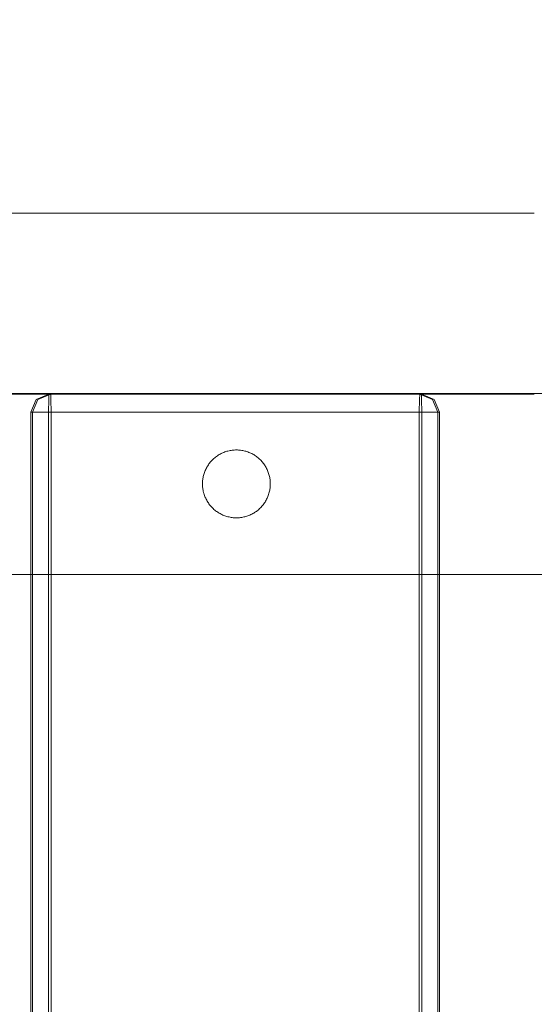
# Model space of a CAD drawing. Units: millimetres. Extents: x 12738 to 87634, y 5045 to 21265.
# Drawn here: x 20342 to 20456, y 15082 to 15300 of the extents above; entities that cross this region are included whole.
import ezdxf

# ---------------------------------------------------------------- set-up
doc = ezdxf.new("R2010")
doc.units = ezdxf.units.MM
doc.header["$MEASUREMENT"] = 0
doc.layers.add('Wnętrze - Umeblowanie', color=7, linetype='Continuous')
doc.layers.add('Wymiarowanie - Ogólne', color=7, linetype='Continuous')
doc.layers.add('Wnętrze - Umeblowanie_Nr_pióra__1', color=7, linetype='Continuous', lineweight=13)
doc.layers.add('Wymiarowanie - Ogólne_Nr_pióra__1', color=7, linetype='Continuous', lineweight=13)
doc.styles.add('GENERATED_STYLE_1', font='txt')
doc.dimstyles.new('GENERATED_STYLE__1', dxfattribs={"dimtxt": 450, "dimasz": 275.362319, "dimexe": 0.18, "dimexo": 0, "dimgap": 0.09, "dimtad": 0, "dimtih": 1, "dimtoh": 1, "dimdec": 0, "dimlfac": 0.1, "dimzin": 0, "dimdsep": 46, "dimtxsty": 'GENERATED_STYLE_1', "dimblk": 'ARROWHEAD_5', "dimblk1": 'ARROWHEAD_5', "dimblk2": 'ARROWHEAD_5', "dimcen": 0.09, "dimclrd": 7, "dimclre": 7, "dimclrt": 7, "dimazin": 0, "dimtfac": 1, "dimtdec": 4, "dimtmove": 0, "dimatfit": 3, "dimfxl": 0, "dimtolj": 1, "dimtzin": 0, "dimarcsym": 0})
doc.dimstyles.new('GENERATED_STYLE__2', dxfattribs={"dimtxt": 450, "dimasz": 275.362319, "dimexe": 0.18, "dimexo": 0, "dimgap": 0.09, "dimtad": 0, "dimdec": 0, "dimlfac": 0.1, "dimzin": 0, "dimdsep": 46, "dimtxsty": 'GENERATED_STYLE_1', "dimblk": 'ARROWHEAD_5', "dimblk1": 'ARROWHEAD_5', "dimblk2": 'ARROWHEAD_5', "dimcen": 0.09, "dimclrd": 7, "dimclre": 7, "dimclrt": 7, "dimazin": 0, "dimtfac": 1, "dimtdec": 4, "dimtmove": 0, "dimatfit": 3, "dimfxl": 0, "dimtolj": 1, "dimtzin": 0, "dimarcsym": 0})

# ---------------------------------------------------------------- blocks, each defined once
blk = doc.blocks.new('Lo')
at = {"layer": 'Wnętrze - Umeblowanie_Nr_pióra__1', "linetype": 'Continuous'}
for p, q in [((475.47, 1685.12), (471.06, 1685.12)), ((479.87, 1685.12), (475.47, 1685.12)), ((484.26, 1685.12), (479.87, 1685.12)), ((488.63, 1685.12), (484.26, 1685.12)), ((493, 1685.12), (488.63, 1685.12)), ((497.33, 1685.12), (493, 1685.12)), ((501.65, 1685.12), (497.33, 1685.12)), ((505.93, 1685.12), (501.65, 1685.12)), ((510.18, 1685.12), (505.93, 1685.12)), ((514.39, 1685.12), (510.18, 1685.12)), ((518.56, 1685.12), (514.39, 1685.12)), ((522.68, 1685.12), (518.56, 1685.12)), ((526.74, 1685.12), (522.68, 1685.12)), ((530.76, 1685.12), (526.74, 1685.12)), ((534.71, 1685.12), (530.76, 1685.12)), ((538.6, 1685.12), (534.71, 1685.12)), ((542.43, 1685.12), (538.6, 1685.12)), ((546.18, 1685.12), (542.43, 1685.12)), ((549.86, 1685.12), (546.18, 1685.12)), ((553.47, 1685.12), (549.86, 1685.12)), ((556.99, 1685.12), (553.47, 1685.12)), ((560.42, 1685.12), (556.99, 1685.12)), ((563.77, 1685.12), (560.42, 1685.12)), ((567.02, 1685.12), (563.77, 1685.12)), ((570.18, 1685.12), (567.02, 1685.12)), ((573.25, 1685.12), (570.18, 1685.12)), ((576.21, 1685.12), (573.25, 1685.12)), ((579.06, 1685.12), (576.21, 1685.12)), ((581.81, 1685.12), (579.06, 1685.12)), ((584.45, 1685.12), (581.81, 1685.12)), ((586.98, 1685.12), (584.45, 1685.12)), ((467.69, 1645.29), (475.6, 1645.29)), ((475.47, 1645.12), (471.06, 1645.12)), ((479.87, 1645.12), (475.47, 1645.12)), ((475.6, 1645.29), (483.58, 1645.29)), ((484.26, 1645.12), (479.87, 1645.12)), ((483.58, 1645.29), (491.62, 1645.29)), ((488.63, 1645.12), (484.26, 1645.12)), ((493, 1645.12), (488.63, 1645.12)), ((491.62, 1645.29), (499.7, 1645.29)), ((497.33, 1645.12), (493, 1645.12)), ((496.02, 1645.12), (493.19, 1643.94)), ((496.41, 1645.12), (493.59, 1643.94)), ((496.02, 1645.12), (495.97, 1643.94)), ((496.41, 1645.12), (496.46, 1643.94)), ((501.65, 1645.12), (497.33, 1645.12)), ((499.7, 1645.29), (507.83, 1645.29)), ((505.93, 1645.12), (501.65, 1645.12)), ((510.18, 1645.12), (505.93, 1645.12)), ((507.83, 1645.29), (515.99, 1645.29)), ((514.39, 1645.12), (510.18, 1645.12)), ((518.56, 1645.12), (514.39, 1645.12)), ((515.99, 1645.29), (524.17, 1645.29)), ((522.68, 1645.12), (518.56, 1645.12)), ((526.74, 1645.12), (522.68, 1645.12)), ((524.17, 1645.29), (532.37, 1645.29)), ((530.76, 1645.12), (526.74, 1645.12)), ((534.71, 1645.12), (530.76, 1645.12)), ((532.37, 1645.29), (540.59, 1645.29)), ((538.6, 1645.12), (534.71, 1645.12)), ((542.43, 1645.12), (538.6, 1645.12)), ((540.59, 1645.29), (548.8, 1645.29)), ((546.18, 1645.12), (542.43, 1645.12)), ((549.86, 1645.12), (546.18, 1645.12)), ((548.8, 1645.29), (557, 1645.29)), ((553.47, 1645.12), (549.86, 1645.12)), ((556.99, 1645.12), (553.47, 1645.12)), ((560.42, 1645.12), (556.99, 1645.12)), ((557, 1645.29), (565.19, 1645.29)), ((563.77, 1645.12), (560.42, 1645.12)), ((567.02, 1645.12), (563.77, 1645.12)), ((565.19, 1645.29), (573.36, 1645.29)), ((570.18, 1645.12), (567.02, 1645.12)), ((573.25, 1645.12), (570.18, 1645.12)), ((576.21, 1645.12), (573.25, 1645.12)), ((573.36, 1645.29), (581.49, 1645.29)), ((579.06, 1645.12), (576.21, 1645.12)), ((578, 1645.12), (577.95, 1643.94)), ((578, 1645.12), (580.83, 1643.94)), ((578.4, 1645.12), (578.45, 1643.94)), ((578.4, 1645.12), (581.23, 1643.94)), ((581.81, 1645.12), (579.06, 1645.12)), ((581.49, 1645.29), (589.58, 1645.29)), ((584.45, 1645.12), (581.81, 1645.12)), ((586.98, 1645.12), (584.45, 1645.12)), ((492.02, 1641.12), (493.19, 1643.94)), ((492.41, 1641.12), (493.59, 1643.94)), ((495.94, 1641.12), (495.97, 1643.94)), ((496.49, 1641.12), (496.46, 1643.94)), ((577.93, 1641.12), (577.95, 1643.94)), ((578.47, 1641.12), (578.45, 1643.94)), ((582, 1641.12), (580.83, 1643.94)), ((582.4, 1641.12), (581.23, 1643.94)), ((492.02, 44), (492.02, 1641.12)), ((492.02, 1641.12), (493.14, 1641.12)), ((492.41, 44), (492.41, 1641.12)), ((495.94, 1641.12), (493.14, 1641.12)), ((495.94, 1641.12), (495.94, 44)), ((495.94, 1641.12), (577.93, 1641.12)), ((496.49, 44), (496.49, 1641.12)), ((577.93, 1641.12), (577.93, 44)), ((577.93, 1641.12), (580.78, 1641.12)), ((578.47, 44), (578.47, 1641.12)), ((582, 1641.12), (580.78, 1641.12)), ((582.4, 1641.12), (582, 1641.12)), ((582, 1641.12), (582, 44)), ((582.4, 1641.12), (582.4, 44)), ((533.53, 1631.97), (533.32, 1631.86)), ((533.74, 1632.08), (533.53, 1631.97)), ((533.96, 1632.17), (533.74, 1632.08)), ((534.18, 1632.26), (533.96, 1632.17)), ((534.4, 1632.35), (534.18, 1632.26)), ((534.62, 1632.42), (534.4, 1632.35)), ((534.85, 1632.49), (534.62, 1632.42)), ((535.07, 1632.55), (534.85, 1632.49)), ((535.3, 1632.61), (535.07, 1632.55)), ((535.53, 1632.66), (535.3, 1632.61)), ((535.76, 1632.7), (535.53, 1632.66)), ((536, 1632.73), (535.76, 1632.7)), ((536.23, 1632.76), (536, 1632.73)), ((536.47, 1632.77), (536.23, 1632.76)), ((536.7, 1632.79), (536.47, 1632.77)), ((536.94, 1632.79), (536.7, 1632.79)), ((537.17, 1632.79), (536.94, 1632.79)), ((537.41, 1632.77), (537.17, 1632.79)), ((537.64, 1632.76), (537.41, 1632.77)), ((537.88, 1632.73), (537.64, 1632.76)), ((538.11, 1632.7), (537.88, 1632.73)), ((538.34, 1632.66), (538.11, 1632.7)), ((538.57, 1632.61), (538.34, 1632.66)), ((538.8, 1632.55), (538.57, 1632.61)), ((539.03, 1632.49), (538.8, 1632.55)), ((539.25, 1632.42), (539.03, 1632.49)), ((539.48, 1632.35), (539.25, 1632.42)), ((539.7, 1632.26), (539.48, 1632.35)), ((539.92, 1632.17), (539.7, 1632.26)), ((540.13, 1632.08), (539.92, 1632.17)), ((540.34, 1631.97), (540.13, 1632.08)), ((540.55, 1631.86), (540.34, 1631.97)), ((531.01, 1629.89), (530.87, 1629.7)), ((531.16, 1630.07), (531.01, 1629.89)), ((531.31, 1630.25), (531.16, 1630.07)), ((531.47, 1630.42), (531.31, 1630.25)), ((531.64, 1630.59), (531.47, 1630.42)), ((531.8, 1630.76), (531.64, 1630.59)), ((531.98, 1630.92), (531.8, 1630.76)), ((532.16, 1631.07), (531.98, 1630.92)), ((532.34, 1631.22), (532.16, 1631.07)), ((532.53, 1631.36), (532.34, 1631.22)), ((532.72, 1631.49), (532.53, 1631.36)), ((532.92, 1631.62), (532.72, 1631.49)), ((533.12, 1631.75), (532.92, 1631.62)), ((533.32, 1631.86), (533.12, 1631.75)), ((540.75, 1631.75), (540.55, 1631.86)), ((540.96, 1631.62), (540.75, 1631.75)), ((541.15, 1631.49), (540.96, 1631.62)), ((541.35, 1631.36), (541.15, 1631.49)), ((541.53, 1631.22), (541.35, 1631.36)), ((541.72, 1631.07), (541.53, 1631.22)), ((541.9, 1630.92), (541.72, 1631.07)), ((542.07, 1630.76), (541.9, 1630.92)), ((542.24, 1630.59), (542.07, 1630.76)), ((542.4, 1630.42), (542.24, 1630.59)), ((542.56, 1630.25), (542.4, 1630.42)), ((542.72, 1630.07), (542.56, 1630.25)), ((542.86, 1629.89), (542.72, 1630.07)), ((543, 1629.7), (542.86, 1629.89)), ((529.88, 1627.83), (529.81, 1627.61)), ((529.96, 1628.05), (529.88, 1627.83)), ((530.05, 1628.27), (529.96, 1628.05)), ((530.15, 1628.48), (530.05, 1628.27)), ((530.26, 1628.69), (530.15, 1628.48)), ((530.37, 1628.9), (530.26, 1628.69)), ((530.48, 1629.11), (530.37, 1628.9)), ((530.37, 1628.9), (530.37, 1628.9)), ((530.61, 1629.31), (530.48, 1629.11)), ((530.74, 1629.51), (530.61, 1629.31)), ((530.87, 1629.7), (530.74, 1629.51)), ((543.14, 1629.51), (543, 1629.7)), ((543.27, 1629.31), (543.14, 1629.51)), ((543.39, 1629.11), (543.27, 1629.31)), ((543.51, 1628.9), (543.39, 1629.11)), ((543.62, 1628.69), (543.51, 1628.9)), ((543.72, 1628.48), (543.62, 1628.69)), ((543.82, 1628.27), (543.72, 1628.48)), ((543.91, 1628.05), (543.82, 1628.27)), ((543.99, 1627.83), (543.91, 1628.05)), ((544.07, 1627.61), (543.99, 1627.83)), ((529.45, 1625.76), (529.44, 1625.53)), ((529.44, 1625.53), (529.44, 1625.29)), ((529.47, 1626), (529.45, 1625.76)), ((529.5, 1626.23), (529.47, 1626)), ((529.53, 1626.46), (529.5, 1626.23)), ((529.57, 1626.69), (529.53, 1626.46)), ((529.62, 1626.92), (529.57, 1626.69)), ((529.67, 1627.15), (529.62, 1626.92)), ((529.74, 1627.38), (529.67, 1627.15)), ((529.81, 1627.61), (529.74, 1627.38)), ((544.14, 1627.38), (544.07, 1627.61)), ((544.2, 1627.15), (544.14, 1627.38)), ((544.26, 1626.93), (544.2, 1627.15)), ((544.3, 1626.7), (544.26, 1626.93)), ((544.34, 1626.46), (544.3, 1626.7)), ((544.38, 1626.23), (544.34, 1626.46)), ((544.4, 1626), (544.38, 1626.23)), ((544.42, 1625.76), (544.4, 1626)), ((544.43, 1625.53), (544.42, 1625.76)), ((544.44, 1625.29), (544.43, 1625.53)), ((529.44, 1625.29), (529.44, 1625.05)), ((529.44, 1625.05), (529.45, 1624.82)), ((529.45, 1624.82), (529.47, 1624.58)), ((529.47, 1624.58), (529.5, 1624.35)), ((529.5, 1624.35), (529.53, 1624.12)), ((529.53, 1624.12), (529.57, 1623.89)), ((529.57, 1623.89), (529.62, 1623.65)), ((529.62, 1623.65), (529.67, 1623.43)), ((529.67, 1623.43), (529.74, 1623.2)), ((544.14, 1623.2), (544.2, 1623.42)), ((544.2, 1623.42), (544.26, 1623.65)), ((544.26, 1623.65), (544.3, 1623.88)), ((544.3, 1623.88), (544.34, 1624.12)), ((544.34, 1624.12), (544.38, 1624.35)), ((544.38, 1624.35), (544.4, 1624.58)), ((544.4, 1624.58), (544.42, 1624.82)), ((544.42, 1624.82), (544.43, 1625.05)), ((544.43, 1625.05), (544.44, 1625.29)), ((529.74, 1623.2), (529.81, 1622.97)), ((529.81, 1622.97), (529.88, 1622.75)), ((529.88, 1622.75), (529.96, 1622.53)), ((529.96, 1622.53), (530.05, 1622.31)), ((530.05, 1622.31), (530.15, 1622.1)), ((530.15, 1622.1), (530.26, 1621.89)), ((530.26, 1621.89), (530.37, 1621.68)), ((530.37, 1621.68), (530.37, 1621.68)), ((530.37, 1621.68), (530.48, 1621.47)), ((530.48, 1621.47), (530.61, 1621.27)), ((530.61, 1621.27), (530.74, 1621.07)), ((543.14, 1621.07), (543.27, 1621.27)), ((543.27, 1621.27), (543.39, 1621.47)), ((543.39, 1621.47), (543.51, 1621.68)), ((543.51, 1621.68), (543.62, 1621.88)), ((543.62, 1621.88), (543.72, 1622.1)), ((543.72, 1622.1), (543.82, 1622.31)), ((543.82, 1622.31), (543.91, 1622.53)), ((543.91, 1622.53), (543.99, 1622.75)), ((543.99, 1622.75), (544.07, 1622.97)), ((544.07, 1622.97), (544.14, 1623.2)), ((530.74, 1621.07), (530.87, 1620.88)), ((530.87, 1620.88), (531.01, 1620.69)), ((531.01, 1620.69), (531.16, 1620.51)), ((531.16, 1620.51), (531.31, 1620.33)), ((531.31, 1620.33), (531.47, 1620.16)), ((531.47, 1620.16), (531.64, 1619.99)), ((531.64, 1619.99), (531.8, 1619.82)), ((531.8, 1619.82), (531.98, 1619.66)), ((531.98, 1619.66), (532.16, 1619.51)), ((532.16, 1619.51), (532.34, 1619.36)), ((532.34, 1619.36), (532.53, 1619.22)), ((532.53, 1619.22), (532.72, 1619.09)), ((532.72, 1619.09), (532.92, 1618.96)), ((532.92, 1618.96), (533.12, 1618.83)), ((540.75, 1618.83), (540.96, 1618.96)), ((540.96, 1618.96), (541.15, 1619.09)), ((541.15, 1619.09), (541.35, 1619.22)), ((541.35, 1619.22), (541.53, 1619.36)), ((541.53, 1619.36), (541.72, 1619.51)), ((541.72, 1619.51), (541.9, 1619.66)), ((541.9, 1619.66), (542.07, 1619.82)), ((542.07, 1619.82), (542.24, 1619.99)), ((542.24, 1619.99), (542.4, 1620.16)), ((542.4, 1620.16), (542.56, 1620.33)), ((542.56, 1620.33), (542.72, 1620.51)), ((542.72, 1620.51), (542.86, 1620.69)), ((542.86, 1620.69), (543, 1620.88)), ((543, 1620.88), (543.14, 1621.07)), ((533.12, 1618.83), (533.32, 1618.72)), ((533.32, 1618.72), (533.53, 1618.61)), ((533.53, 1618.61), (533.74, 1618.5)), ((533.74, 1618.5), (533.96, 1618.41)), ((533.96, 1618.41), (534.18, 1618.32)), ((534.18, 1618.32), (534.4, 1618.23)), ((534.4, 1618.23), (534.62, 1618.16)), ((534.62, 1618.16), (534.85, 1618.09)), ((534.85, 1618.09), (535.07, 1618.03)), ((535.07, 1618.03), (535.3, 1617.97)), ((535.3, 1617.97), (535.53, 1617.92)), ((535.53, 1617.92), (535.76, 1617.88)), ((535.76, 1617.88), (536, 1617.85)), ((536, 1617.85), (536.23, 1617.82)), ((536.23, 1617.82), (536.47, 1617.8)), ((536.47, 1617.8), (536.7, 1617.79)), ((536.7, 1617.79), (536.94, 1617.79)), ((536.94, 1617.79), (537.17, 1617.79)), ((537.17, 1617.79), (537.41, 1617.8)), ((537.41, 1617.8), (537.64, 1617.82)), ((537.64, 1617.82), (537.88, 1617.85)), ((537.88, 1617.85), (538.11, 1617.88)), ((538.11, 1617.88), (538.34, 1617.92)), ((538.34, 1617.92), (538.57, 1617.97)), ((538.57, 1617.97), (538.8, 1618.03)), ((538.8, 1618.03), (539.03, 1618.09)), ((539.03, 1618.09), (539.25, 1618.16)), ((539.25, 1618.16), (539.48, 1618.23)), ((539.48, 1618.23), (539.7, 1618.32)), ((539.7, 1618.32), (539.92, 1618.41)), ((539.92, 1618.41), (540.13, 1618.5)), ((540.13, 1618.5), (540.34, 1618.61)), ((540.34, 1618.61), (540.55, 1618.72)), ((540.55, 1618.72), (540.75, 1618.83)), ((467.69, 1605.29), (475.6, 1605.29)), ((475.6, 1605.29), (483.58, 1605.29)), ((483.58, 1605.29), (491.62, 1605.29)), ((491.62, 1605.29), (499.7, 1605.29)), ((499.7, 1605.29), (507.83, 1605.29)), ((507.83, 1605.29), (515.99, 1605.29)), ((515.99, 1605.29), (524.17, 1605.29)), ((524.17, 1605.29), (532.37, 1605.29)), ((532.37, 1605.29), (540.59, 1605.29)), ((540.59, 1605.29), (548.8, 1605.29)), ((548.8, 1605.29), (557, 1605.29)), ((557, 1605.29), (565.19, 1605.29)), ((565.19, 1605.29), (573.36, 1605.29)), ((573.36, 1605.29), (581.49, 1605.29)), ((581.49, 1605.29), (589.58, 1605.29))]:
    blk.add_line(p, q, dxfattribs=at)
blk = doc.blocks.new('*D17')
at = {"layer": 'Wymiarowanie - Ogólne', "linetype": 'Continuous', "lineweight": 0, "true_color": 0x000000}
for points in [[(14515.71, 5316.78), (14795.62, 5241.78), (14795.62, 5391.78)], [(38241.34, 5316.78), (37961.44, 5391.78), (37961.44, 5241.78)]]:
    blk.add_hatch(color=18, dxfattribs=at).paths.add_polyline_path(points)
at = {"layer": 'Wymiarowanie - Ogólne_Nr_pióra__1', "linetype": 'Continuous'}
for p, q in [((14515.71, 5045.04), (14515.71, 5588.52)), ((38241.34, 5045.04), (38241.34, 5588.52)), ((14515.71, 5316.78), (14795.62, 5391.78)), ((14795.62, 5391.78), (14795.62, 5241.78)), ((38241.34, 5316.78), (37961.44, 5391.78)), ((37961.44, 5241.78), (37961.44, 5391.78)), ((14515.71, 5316.78), (14795.62, 5241.78)), ((14795.62, 5316.78), (25537.05, 5316.78)), ((27220, 5316.78), (37961.44, 5316.78)), ((38241.34, 5316.78), (37961.44, 5241.78))]:
    blk.add_line(p, q, dxfattribs=at)
at = {"layer": 'Wymiarowanie - Ogólne_Nr_pióra__1', "insert": (25609.15, 5091.78), "char_height": 450, "attachment_point": 7, "style": 'GENERATED_STYLE_1'}
blk.add_mtext('\\A1;{\\fArial|b0|i0|c238|p38;2\xa0373}', dxfattribs=at)
blk = doc.blocks.new('ARROWHEAD_5')
at = {"color": 0, "linetype": 'Continuous', "lineweight": 0}
blk.add_line((0, 0), (-1, 0), dxfattribs=at)
blk.add_solid([(-1, 0.2679), (0, 0), (-1, -0.2679), (-1, 0.2679)], dxfattribs=at)
blk = doc.blocks.new('*D19')
at = {"layer": 'Wymiarowanie - Ogólne', "linetype": 'Continuous', "lineweight": 0, "true_color": 0x000000}
for points in [[(13855.29, 21265.44), (13780.29, 20985.54), (13930.29, 20985.54)], [(13855.29, 6531.15), (13930.29, 6811.05), (13780.29, 6811.05)]]:
    blk.add_hatch(color=18, dxfattribs=at).paths.add_polyline_path(points)
at = {"layer": 'Wymiarowanie - Ogólne_Nr_pióra__1', "linetype": 'Continuous'}
for p, q in [((14127.03, 21265.44), (13583.55, 21265.44)), ((13855.29, 21265.44), (13780.29, 20985.54)), ((13855.29, 21265.44), (13930.29, 20985.54)), ((13930.29, 20985.54), (13780.29, 20985.54)), ((13855.29, 14739.77), (13855.29, 20985.54)), ((13855.29, 6811.05), (13855.29, 13056.82)), ((13855.29, 6531.15), (13780.29, 6811.05)), ((13780.29, 6811.05), (13930.29, 6811.05)), ((13855.29, 6531.15), (13930.29, 6811.05)), ((14127.03, 6531.15), (13583.55, 6531.15))]:
    blk.add_line(p, q, dxfattribs=at)
at = {"layer": 'Wymiarowanie - Ogólne_Nr_pióra__1', "insert": (14080.29, 13128.93), "char_height": 450, "attachment_point": 7, "rotation": 90, "style": 'GENERATED_STYLE_1'}
blk.add_mtext('\\A1;{\\fArial|b0|i0|c238|p38;1\xa0473}', dxfattribs=at)

msp = doc.modelspace()

# ---------------------------------------------------------------- block references
at = {"layer": 'Wnętrze - Umeblowanie', "color": 104, "linetype": 'Continuous', "lineweight": 13, "true_color": 0x029e21, "xscale": -1, "zscale": 1000}
msp.add_blockref('Lo', (20926.92, 13571.81), dxfattribs=at)

# ---------------------------------------------------------------- dimensions: what is measured, and where the dimension line sits
at = {"layer": 'Wymiarowanie - Ogólne', "linetype": 'Continuous'}
dim = msp.add_linear_dim(base=(13855.29, 21265.44), p1=(19389.08, 6531.15), p2=(22121.52, 21265.44), angle=90, dimstyle='GENERATED_STYLE__2', dxfattribs=at)
dim.commit()
dim.dimension.update_dxf_attribs({"geometry": '*D19', "text_midpoint": (13855.29, 13898.3), "dimtype": 160, "text_rotation": 90})
dim = msp.add_linear_dim(base=(38241.34, 5316.78), p1=(14515.71, 8213.89), p2=(38241.34, 15864), dimstyle='GENERATED_STYLE__1', dxfattribs=at)
dim.commit()
dim.dimension.update_dxf_attribs({"geometry": '*D17', "text_midpoint": (26378.53, 5316.78), "dimtype": 160})

doc.saveas('drawing.dxf')
